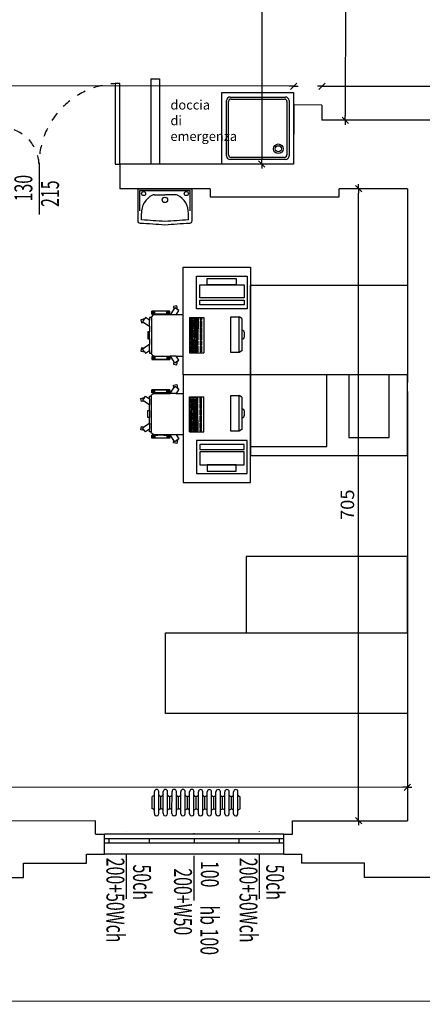
# Model space of a CAD drawing. Extents: x -2100 to 17740, y 0 to 8346.
# Drawn here: x 10172 to 10621, y 2536 to 3634 of the extents above; entities that cross this region are included whole.
import ezdxf
from ezdxf.enums import TextEntityAlignment as Align

# ---------------------------------------------------------------- set-up
doc = ezdxf.new("R2010")
doc.units = 0
doc.header["$LTSCALE"] = 100
doc.header["$MEASUREMENT"] = 0
doc.header["$PDMODE"] = 3
doc.header["$PDSIZE"] = 150
doc.linetypes.add('DASHDOT', pattern=[1, 0.5, -0.25, 0, -0.25])
doc.linetypes.add('INGOMBRO', pattern=[0.2, 0.1, -0.1])
doc.layers.get('0').update_dxf_attribs({"linetype": 'CONTINUOUS'})
doc.layers.get('DEFPOINTS').update_dxf_attribs({"linetype": 'CONTINUOUS'})
for name, color, linetype in [('ARREDO', 6, 'CONTINUOUS'), ('INFISSI', 6, 'CONTINUOUS'), ('MURI', 7, 'CONTINUOUS'), ('QUOTE', 6, 'CONTINUOUS'), ('Quote_INFISSI', 6, 'CONTINUOUS'), ('RADIATORI', 120, 'CONTINUOUS'), ('SANITARI', 6, 'CONTINUOUS')]:
    doc.layers.add(name, color=color, linetype=linetype)
doc.styles.add('1', font='Simplex.shx', dxfattribs={"width": 0.65})
doc.dimstyles.new('STILE1', dxfattribs={"dimtxt": 15, "dimasz": 5, "dimexe": 0, "dimexo": 0, "dimgap": 5, "dimtad": 1, "dimdec": 0, "dimdsep": 46, "dimtxsty": '1', "dimblk": 'LINEET1', "dimcen": 0, "dimdle": 10, "dimse1": 1, "dimse2": 1, "dimadec": 0, "dimazin": 0, "dimtfac": 0.055556, "dimtdec": 0, "dimtix": 1, "dimtofl": 0, "dimtmove": 0, "dimatfit": 3, "dimldrblk": 'LINEET1', "dimfxl": 0, "dimtvp": 0.055556, "dimtolj": 1, "dimtzin": 0, "dimarcsym": 0})

# ---------------------------------------------------------------- blocks, each defined once
blk = doc.blocks.new('LINEET1')
for q in [(-1, 0), (1, 0)]:
    blk.add_line((0, 0), q)
at = {"color": 3}
blk.add_line((-0.71, -0.71), (0.71, 0.71), dxfattribs=at)
blk = doc.blocks.new('*D458')
at = {"layer": 'DEFPOINTS', "color": 0}
for p in [(10509.1, 3821.7), (10508.8, 3521.7), (10534.8, 3521.7)]:
    blk.add_point(p, dxfattribs=at)
at = {"layer": 'QUOTE', "color": 0, "lineweight": -2}
blk.add_line((10535.1, 3816.7), (10534.8, 3526.7), dxfattribs=at)
at = {"layer": 'QUOTE', "color": 0, "lineweight": -2, "xscale": 5, "yscale": 5, "zscale": 5}
for p, rotation in [((10535.1, 3821.7), 89.95031736229643), ((10534.8, 3521.7), 269.9503173622965)]:
    blk.add_blockref('LINEET1', p, dxfattribs=dict(at, rotation=rotation))
at = {"layer": 'QUOTE', "color": 0, "insert": (10522.5, 3671.7), "char_height": 15, "attachment_point": 5, "rotation": 89.9503, "style": '1'}
blk.add_mtext('\\A1;300', dxfattribs=at)
blk = doc.blocks.new('*D459')
at = {"layer": 'DEFPOINTS', "color": 0}
for p in [(10477.6, 3872.8), (10441.6, 3472.8), (10477.2, 3472.8)]:
    blk.add_point(p, dxfattribs=at)
at = {"layer": 'QUOTE', "color": 0, "lineweight": -2}
blk.add_line((10442, 3867.8), (10441.6, 3477.8), dxfattribs=at)
at = {"layer": 'QUOTE', "color": 0, "lineweight": -2, "xscale": 5, "yscale": 5, "zscale": 5}
for p, rotation in [((10442, 3872.8), 89.95031737648901), ((10441.6, 3472.8), 269.950317376489)]:
    blk.add_blockref('LINEET1', p, dxfattribs=dict(at, rotation=rotation))
at = {"layer": 'QUOTE', "color": 0, "insert": (10429.3, 3672.8), "char_height": 15, "attachment_point": 5, "rotation": 89.9503, "style": '1'}
blk.add_mtext('\\A1;400', dxfattribs=at)
blk = doc.blocks.new('*D460')
at = {"layer": 'DEFPOINTS', "color": 0}
for p in [(9307.3, 3560.7), (9307.3, 3539.8), (10477.3, 3538.8)]:
    blk.add_point(p, dxfattribs=at)
at = {"layer": 'QUOTE', "color": 0, "lineweight": -2}
blk.add_line((10472.3, 3559.7), (9312.3, 3560.7), dxfattribs=at)
at = {"layer": 'QUOTE', "color": 0, "lineweight": -2, "xscale": 5, "yscale": 5, "zscale": 5}
for p, rotation in [((9307.3, 3560.7), 179.9503944128452), ((10477.3, 3559.7), 359.9503944128452)]:
    blk.add_blockref('LINEET1', p, dxfattribs=dict(at, rotation=rotation))
at = {"layer": 'QUOTE', "color": 0, "insert": (9892.3, 3572.7), "char_height": 15, "attachment_point": 5, "rotation": 359.9504, "style": '1'}
blk.add_mtext('\\A1;1170', dxfattribs=at)
blk = doc.blocks.new('*D461')
at = {"layer": 'DEFPOINTS', "color": 0}
for p in [(12199.1, 3559), (10508.8, 3521.7), (12199.1, 3521.1)]:
    blk.add_point(p, dxfattribs=at)
at = {"layer": 'QUOTE', "color": 0, "lineweight": -2}
blk.add_line((10513.8, 3559.7), (12194.1, 3559), dxfattribs=at)
at = {"layer": 'QUOTE', "color": 0, "lineweight": -2, "xscale": 5, "yscale": 5, "zscale": 5}
for p, rotation in [((10508.8, 3559.7), 179.9775001616257), ((12199.1, 3559), 359.9775001616257)]:
    blk.add_blockref('LINEET1', p, dxfattribs=dict(at, rotation=rotation))
at = {"layer": 'QUOTE', "color": 0, "insert": (11354, 3571.8), "char_height": 15, "attachment_point": 5, "rotation": 359.9775, "style": '1'}
blk.add_mtext('\\A1;1690', dxfattribs=at)
blk = doc.blocks.new('*D595')
at = {"layer": 'DEFPOINTS', "color": 0}
for p in [(8081.8, 2731.3), (11689.4, 2731.6), (11689.4, 2539.8)]:
    blk.add_point(p, dxfattribs=at)
at = {"layer": 'QUOTE', "color": 0, "lineweight": -2}
blk.add_line((8086.8, 2539.5), (11684.4, 2539.8), dxfattribs=at)
at = {"layer": 'QUOTE', "color": 0, "lineweight": -2, "xscale": 5, "yscale": 5, "zscale": 5}
for p, rotation in [((8081.8, 2539.5), 180.0046980600216), ((11689.4, 2539.8), 0.004698060021597418)]:
    blk.add_blockref('LINEET1', p, dxfattribs=dict(at, rotation=rotation))
at = {"layer": 'QUOTE', "color": 0, "insert": (9885.6, 2552.2), "char_height": 15, "attachment_point": 5, "rotation": 0.0047, "style": '1'}
blk.add_mtext('\\A1;3608', dxfattribs=at)
blk = doc.blocks.new('Doccia Dolomite 70')
at = {"linetype": 'Continuous'}
for p, q in [((-70, 0), (-70, 70)), ((-70, 70), (0, 70)), ((0, 70), (0, 0)), ((-65.5, 8), (-65.5, 62)), ((-63.5, 9), (-63.5, 61)), ((-62, 65.5), (-8, 65.5)), ((-61, 63.5), (-9, 63.5)), ((-6.5, 61), (-6.5, 9)), ((-4.5, 62), (-4.5, 8)), ((0, 0), (-70, 0)), ((-8, 4.5), (-62, 4.5)), ((-9, 6.5), (-61, 6.5))]:
    blk.add_line(p, q, dxfattribs=at)
for radius in [4.7, 3]:
    blk.add_circle((-15, 15), radius, dxfattribs=at)
for centre, radius, start, end in [((-62, 62), 3.5, 90, 180), ((-61, 61), 2.5, 90, 180), ((-9, 61), 2.5, 0, 90), ((-8, 62), 3.5, 0, 90), ((-62, 8), 3.5, 180, 269.99971), ((-61, 9), 2.5, 180, 269.99971), ((-9, 9), 2.5, 269.99971, 0), ((-8, 8), 3.5, 269.99971, 0)]:
    blk.add_arc(centre, radius, start, end, dxfattribs=at)
blk = doc.blocks.new('*D631')
at = {"layer": 'DEFPOINTS', "color": 0}
for p in [(10549.7, 3445.3), (10604.1, 3445.3), (10604.1, 2740.6)]:
    blk.add_point(p, dxfattribs=at)
at = {"layer": 'QUOTE', "color": 0, "lineweight": -2}
blk.add_line((10549.7, 2745.6), (10549.7, 3440.3), dxfattribs=at)
at = {"layer": 'QUOTE', "color": 0, "lineweight": -2, "xscale": 5, "yscale": 5, "zscale": 5}
for p, rotation in [((10549.7, 3445.3), 90), ((10549.7, 2740.6), 270)]:
    blk.add_blockref('LINEET1', p, dxfattribs=dict(at, rotation=rotation))
at = {"layer": 'QUOTE', "color": 0, "insert": (10537.2, 3093), "char_height": 15, "attachment_point": 5, "rotation": 90, "style": '1'}
blk.add_mtext('\\A1;705', dxfattribs=at)
blk = doc.blocks.new('*D632')
at = {"layer": 'DEFPOINTS', "color": 0}
for p in [(9165.7, 2777.1), (9165.7, 2739.7), (10604.1, 2740.6)]:
    blk.add_point(p, dxfattribs=at)
at = {"layer": 'QUOTE', "color": 0, "lineweight": -2}
blk.add_line((10599.1, 2778), (9170.7, 2777.1), dxfattribs=at)
at = {"layer": 'QUOTE', "color": 0, "lineweight": -2, "xscale": 5, "yscale": 5, "zscale": 5}
for p, rotation in [((9165.7, 2777.1), 180.0375989217575), ((10604.1, 2778), 0.03759892175747127)]:
    blk.add_blockref('LINEET1', p, dxfattribs=dict(at, rotation=rotation))
at = {"layer": 'QUOTE', "color": 0, "insert": (9884.9, 2790), "char_height": 15, "attachment_point": 5, "rotation": 0.0376, "style": '1'}
blk.add_mtext('\\A1;1438', dxfattribs=at)
blk = doc.blocks.new('*D658')
at = {"layer": 'DEFPOINTS', "color": 0}
for p in [(10509.1, 3821.7), (10508.8, 3521.7), (10534.8, 3521.7)]:
    blk.add_point(p, dxfattribs=at)
at = {"layer": 'QUOTE', "color": 0, "lineweight": -2}
blk.add_line((10535.1, 3816.7), (10534.8, 3526.7), dxfattribs=at)
at = {"layer": 'QUOTE', "color": 0, "lineweight": -2, "xscale": 5, "yscale": 5, "zscale": 5}
for p, rotation in [((10535.1, 3821.7), 89.95031736229643), ((10534.8, 3521.7), 269.9503173622965)]:
    blk.add_blockref('LINEET1', p, dxfattribs=dict(at, rotation=rotation))
at = {"layer": 'QUOTE', "color": 0, "insert": (10522.5, 3671.7), "char_height": 15, "attachment_point": 5, "rotation": 89.9503, "style": '1'}
blk.add_mtext('\\A1;300', dxfattribs=at)

msp = doc.modelspace()

# ---------------------------------------------------------------- linework, layer by layer
at = {"layer": 'ARREDO'}
for p, q in [((10339.138, 3308.701), (10319.183, 3308.701)), ((10319.183, 3305.395), (10319.183, 3308.701)), ((10339.138, 3305.395), (10319.183, 3305.395)), ((10319.477, 3305.395), (10319.477, 3308.701)), ((10320.477, 3305.395), (10320.477, 3308.701)), ((10321.477, 3305.395), (10321.477, 3308.701)), ((10322.477, 3305.395), (10322.477, 3308.701)), ((10325.855, 3304.851), (10325.855, 3305.395)), ((10328.055, 3304.851), (10328.055, 3305.395)), ((10330.266, 3304.851), (10330.266, 3305.395)), ((10332.466, 3304.851), (10332.466, 3305.395)), ((10335.844, 3305.395), (10335.844, 3308.701)), ((10336.844, 3305.395), (10336.844, 3308.701)), ((10337.844, 3305.395), (10337.844, 3308.701)), ((10338.844, 3305.395), (10338.844, 3308.701)), ((10339.138, 3305.395), (10339.138, 3308.701)), ((10346.271, 3304.851), (10339.434, 3304.851)), ((10344.665, 3312.706), (10343.695, 3311.25)), ((10344.665, 3312.706), (10344.665, 3312.706)), ((10347.583, 3310.586), (10344.665, 3312.706)), ((10310.88, 3300.161), (10308.76, 3297.242)), ((10308.76, 3297.242), (10308.76, 3297.242)), ((10308.76, 3297.242), (10310.216, 3296.273)), ((10316.613, 3292.013), (10316.613, 3298.849)), ((10318.107, 3301.849), (10318.613, 3301.849)), ((10318.613, 3301.849), (10318.613, 3261.849)), ((10361.08, 3301.774), (10360.97, 3262.574)), ((10361.08, 3301.774), (10377.08, 3301.728)), ((10362.577, 3300.769), (10362.51, 3276.769)), ((10362.559, 3294.369), (10364.159, 3294.365)), ((10362.565, 3296.369), (10364.165, 3296.365)), ((10362.57, 3298.369), (10364.17, 3298.365)), ((10362.577, 3300.769), (10370.577, 3300.747)), ((10364.177, 3300.765), (10364.11, 3276.765)), ((10364.161, 3295.165), (10365.761, 3295.16)), ((10364.166, 3296.765), (10365.766, 3296.76)), ((10364.17, 3298.365), (10365.77, 3298.36)), ((10365.777, 3300.76), (10365.71, 3276.76)), ((10365.759, 3294.36), (10367.359, 3294.356)), ((10365.764, 3295.96), (10367.364, 3295.956)), ((10365.768, 3297.56), (10367.368, 3297.556)), ((10365.77, 3298.36), (10367.37, 3298.356)), ((10367.377, 3300.756), (10367.314, 3278.356)), ((10367.361, 3295.156), (10368.961, 3295.151)), ((10367.366, 3296.756), (10368.966, 3296.751)), ((10367.37, 3298.356), (10368.97, 3298.351)), ((10368.977, 3300.751), (10368.91, 3276.751)), ((10368.959, 3294.351), (10370.559, 3294.347)), ((10368.964, 3295.951), (10370.564, 3295.947)), ((10368.968, 3297.551), (10370.568, 3297.547)), ((10368.973, 3299.151), (10370.573, 3299.147)), ((10370.577, 3300.747), (10370.51, 3276.747)), ((10372.969, 3297.94), (10372.951, 3291.54)), ((10372.96, 3294.74), (10374.56, 3294.736)), ((10372.965, 3296.34), (10374.565, 3296.336)), ((10372.969, 3297.94), (10374.569, 3297.935)), ((10372.977, 3300.74), (10372.973, 3299.14)), ((10372.973, 3299.14), (10374.573, 3299.135)), ((10372.977, 3300.74), (10374.577, 3300.735)), ((10374.569, 3297.935), (10374.551, 3291.536)), ((10374.577, 3300.735), (10374.573, 3299.135)), ((10377.08, 3301.728), (10376.97, 3262.529)), ((10407.288, 3262.655), (10407.288, 3302.655)), ((10407.288, 3302.655), (10416.288, 3302.655)), ((10419.288, 3300.655), (10416.288, 3302.655)), ((10416.288, 3262.655), (10416.288, 3302.655)), ((10419.288, 3300.655), (10419.288, 3264.655)), ((10316.613, 3278.003), (10316.613, 3285.695)), ((10362.528, 3283.169), (10364.128, 3283.165)), ((10362.533, 3285.169), (10364.133, 3285.165)), ((10364.13, 3283.965), (10365.73, 3283.96)), ((10364.134, 3285.565), (10365.734, 3285.56)), ((10364.139, 3287.165), (10365.739, 3287.16)), ((10364.148, 3290.365), (10365.748, 3290.36)), ((10364.152, 3291.965), (10365.752, 3291.96)), ((10364.157, 3293.565), (10365.757, 3293.56)), ((10365.728, 3283.16), (10367.328, 3283.156)), ((10365.732, 3284.76), (10367.332, 3284.756)), ((10365.737, 3286.36), (10367.337, 3286.356)), ((10365.741, 3287.96), (10367.341, 3287.956)), ((10365.746, 3289.56), (10367.346, 3289.556)), ((10365.75, 3291.16), (10367.35, 3291.156)), ((10365.755, 3292.76), (10367.355, 3292.756)), ((10367.33, 3283.956), (10368.93, 3283.951)), ((10367.334, 3285.556), (10368.934, 3285.551)), ((10367.339, 3287.156), (10368.939, 3287.151)), ((10367.343, 3288.756), (10368.943, 3288.751)), ((10367.348, 3290.356), (10368.948, 3290.351)), ((10367.352, 3291.956), (10368.952, 3291.951)), ((10367.357, 3293.556), (10368.957, 3293.551)), ((10368.928, 3283.151), (10370.528, 3283.147)), ((10368.932, 3284.751), (10370.532, 3284.747)), ((10368.937, 3286.351), (10370.537, 3286.347)), ((10368.941, 3287.951), (10370.541, 3287.947)), ((10368.946, 3289.551), (10370.546, 3289.547)), ((10368.95, 3291.151), (10370.55, 3291.147)), ((10368.955, 3292.751), (10370.555, 3292.747)), ((10372.928, 3283.14), (10372.91, 3276.74)), ((10372.928, 3283.14), (10374.528, 3283.136)), ((10372.948, 3290.54), (10372.93, 3284.14)), ((10372.93, 3284.14), (10374.53, 3284.136)), ((10372.935, 3285.74), (10374.535, 3285.736)), ((10372.939, 3287.34), (10374.539, 3287.336)), ((10372.944, 3288.94), (10374.544, 3288.936)), ((10372.948, 3290.54), (10374.548, 3290.536)), ((10372.951, 3291.54), (10374.551, 3291.536)), ((10372.956, 3293.14), (10374.556, 3293.136)), ((10374.528, 3283.136), (10374.51, 3276.736)), ((10374.548, 3290.536), (10374.53, 3284.136)), ((10362.507, 3275.769), (10362.493, 3270.969)), ((10362.498, 3272.569), (10370.498, 3272.547)), ((10362.502, 3274.169), (10370.502, 3274.147)), ((10362.507, 3275.769), (10370.507, 3275.747)), ((10362.51, 3276.769), (10370.51, 3276.747)), ((10362.516, 3279.169), (10364.116, 3279.165)), ((10362.522, 3281.169), (10364.122, 3281.165)), ((10364.107, 3275.765), (10364.093, 3270.965)), ((10364.121, 3280.765), (10365.721, 3280.76)), ((10364.125, 3282.365), (10365.725, 3282.36)), ((10365.707, 3275.76), (10365.693, 3270.96)), ((10365.714, 3278.36), (10367.314, 3278.356)), ((10365.719, 3279.96), (10367.319, 3279.956)), ((10365.723, 3281.56), (10367.323, 3281.556)), ((10367.307, 3275.756), (10367.293, 3270.956)), ((10367.316, 3279.156), (10368.916, 3279.151)), ((10367.321, 3280.756), (10368.921, 3280.751)), ((10367.325, 3282.356), (10368.925, 3282.351)), ((10368.907, 3275.751), (10368.893, 3270.951)), ((10368.919, 3279.951), (10370.519, 3279.947)), ((10368.923, 3281.551), (10370.523, 3281.547)), ((10370.507, 3275.747), (10370.493, 3270.947)), ((10372.907, 3275.74), (10372.893, 3270.94)), ((10372.898, 3272.54), (10374.498, 3272.536)), ((10372.902, 3274.14), (10374.502, 3274.136)), ((10372.907, 3275.74), (10374.507, 3275.736)), ((10372.91, 3276.74), (10374.51, 3276.736)), ((10372.914, 3278.34), (10374.514, 3278.336)), ((10372.919, 3279.94), (10374.519, 3279.936)), ((10372.923, 3281.54), (10374.523, 3281.536)), ((10374.507, 3275.736), (10374.493, 3270.936)), ((10308.76, 3266.456), (10310.216, 3267.426)), ((10310.88, 3263.538), (10308.76, 3266.456)), ((10308.76, 3266.456), (10308.76, 3266.456)), ((10316.613, 3264.849), (10316.613, 3271.686)), ((10318.613, 3261.849), (10318.107, 3261.849)), ((10360.97, 3262.574), (10376.97, 3262.529)), ((10362.49, 3269.969), (10362.472, 3263.569)), ((10362.472, 3263.569), (10370.472, 3263.547)), ((10362.477, 3265.169), (10370.477, 3265.147)), ((10362.481, 3266.769), (10370.481, 3266.747)), ((10362.486, 3268.369), (10370.486, 3268.347)), ((10362.49, 3269.969), (10370.49, 3269.947)), ((10362.493, 3270.969), (10370.493, 3270.947)), ((10364.09, 3269.965), (10364.077, 3265.165)), ((10365.69, 3269.96), (10365.672, 3263.56)), ((10367.29, 3269.956), (10367.277, 3265.156)), ((10368.89, 3269.951), (10368.872, 3263.551)), ((10370.49, 3269.947), (10370.472, 3263.547)), ((10372.89, 3269.94), (10372.872, 3263.54)), ((10372.872, 3263.54), (10374.472, 3263.536)), ((10374.478, 3265.669), (10372.878, 3265.673)), ((10374.484, 3267.802), (10372.884, 3267.807)), ((10372.89, 3269.94), (10374.49, 3269.936)), ((10372.893, 3270.94), (10374.493, 3270.936)), ((10374.49, 3269.936), (10374.472, 3263.536)), ((10416.288, 3262.655), (10407.288, 3262.655)), ((10419.288, 3264.655), (10416.288, 3262.655)), ((10339.138, 3258.304), (10319.183, 3258.304)), ((10319.183, 3258.304), (10319.183, 3254.998)), ((10339.138, 3254.998), (10319.183, 3254.998)), ((10319.477, 3258.304), (10319.477, 3254.998)), ((10320.477, 3258.304), (10320.477, 3254.998)), ((10321.477, 3258.304), (10321.477, 3254.998)), ((10322.477, 3258.304), (10322.477, 3254.998)), ((10325.855, 3258.304), (10325.855, 3258.847)), ((10325.855, 3258.847), (10325.855, 3258.304)), ((10328.055, 3258.847), (10328.055, 3258.304)), ((10330.266, 3258.847), (10330.266, 3258.304)), ((10332.466, 3258.847), (10332.466, 3258.304)), ((10335.844, 3258.304), (10335.844, 3254.998)), ((10336.844, 3258.304), (10336.844, 3254.998)), ((10337.844, 3258.304), (10337.844, 3254.998)), ((10338.844, 3258.304), (10338.844, 3254.998)), ((10339.138, 3258.304), (10339.138, 3254.998)), ((10346.271, 3258.847), (10339.434, 3258.847)), ((10344.665, 3250.992), (10343.695, 3252.448)), ((10347.583, 3253.112), (10344.665, 3250.992)), ((10339.138, 3221.005), (10319.183, 3221.005)), ((10319.183, 3217.7), (10319.183, 3221.005)), ((10339.138, 3217.7), (10319.183, 3217.7)), ((10319.477, 3217.7), (10319.477, 3221.005)), ((10320.477, 3217.7), (10320.477, 3221.005)), ((10321.477, 3217.7), (10321.477, 3221.005)), ((10322.477, 3217.7), (10322.477, 3221.005)), ((10325.855, 3217.7), (10325.855, 3217.156)), ((10325.855, 3217.156), (10325.855, 3217.7)), ((10328.055, 3217.156), (10328.055, 3217.7)), ((10330.266, 3217.156), (10330.266, 3217.7)), ((10332.466, 3217.156), (10332.466, 3217.7)), ((10335.844, 3217.7), (10335.844, 3221.005)), ((10336.844, 3217.7), (10336.844, 3221.005)), ((10337.844, 3217.7), (10337.844, 3221.005)), ((10338.844, 3217.7), (10338.844, 3221.005)), ((10339.138, 3217.7), (10339.138, 3221.005)), ((10346.271, 3217.156), (10339.434, 3217.156)), ((10344.665, 3225.011), (10343.695, 3223.555)), ((10347.583, 3222.891), (10344.665, 3225.011)), ((10310.88, 3212.465), (10308.76, 3209.547)), ((10308.76, 3209.547), (10310.216, 3208.578)), ((10308.76, 3209.547), (10308.76, 3209.547)), ((10316.613, 3211.154), (10316.613, 3204.317)), ((10318.613, 3214.154), (10318.107, 3214.154)), ((10318.613, 3174.154), (10318.613, 3214.154)), ((10360.97, 3213.43), (10376.97, 3213.475)), ((10361.08, 3174.23), (10360.97, 3213.43)), ((10362.472, 3212.434), (10370.472, 3212.456)), ((10362.49, 3206.034), (10362.472, 3212.434)), ((10362.477, 3210.834), (10370.477, 3210.856)), ((10362.481, 3209.234), (10370.481, 3209.256)), ((10362.486, 3207.634), (10370.486, 3207.656)), ((10362.49, 3206.034), (10370.49, 3206.056)), ((10364.09, 3206.038), (10364.077, 3210.838)), ((10365.69, 3206.043), (10365.672, 3212.443)), ((10367.29, 3206.047), (10367.277, 3210.847)), ((10368.89, 3206.052), (10368.872, 3212.452)), ((10370.49, 3206.056), (10370.472, 3212.456)), ((10372.872, 3212.463), (10374.472, 3212.468)), ((10372.89, 3206.063), (10372.872, 3212.463)), ((10374.478, 3210.334), (10372.878, 3210.33)), ((10374.484, 3208.201), (10372.884, 3208.196)), ((10372.89, 3206.063), (10374.49, 3206.068)), ((10374.49, 3206.068), (10374.472, 3212.468)), ((10377.08, 3174.275), (10376.97, 3213.475)), ((10407.288, 3174.96), (10407.288, 3214.96)), ((10407.288, 3214.96), (10416.288, 3214.96)), ((10419.288, 3212.96), (10416.288, 3214.96)), ((10416.288, 3174.96), (10416.288, 3214.96)), ((10419.288, 3212.96), (10419.288, 3176.96)), ((10316.613, 3198), (10316.613, 3190.308)), ((10362.493, 3205.034), (10370.493, 3205.056)), ((10362.507, 3200.234), (10362.493, 3205.034)), ((10362.498, 3203.434), (10370.498, 3203.456)), ((10362.502, 3201.834), (10370.502, 3201.856)), ((10362.507, 3200.234), (10370.507, 3200.256)), ((10362.51, 3199.234), (10370.51, 3199.256)), ((10362.577, 3175.234), (10362.51, 3199.234)), ((10362.516, 3196.834), (10364.116, 3196.838)), ((10364.107, 3200.238), (10364.093, 3205.038)), ((10364.177, 3175.238), (10364.11, 3199.238)), ((10364.121, 3195.238), (10365.721, 3195.243)), ((10365.707, 3200.243), (10365.693, 3205.043)), ((10365.777, 3175.243), (10365.71, 3199.243)), ((10365.714, 3197.643), (10367.314, 3197.647)), ((10365.719, 3196.043), (10367.319, 3196.047)), ((10367.307, 3200.247), (10367.293, 3205.047)), ((10367.377, 3175.247), (10367.314, 3197.647)), ((10367.316, 3196.847), (10368.916, 3196.852)), ((10367.321, 3195.247), (10368.921, 3195.252)), ((10368.907, 3200.252), (10368.893, 3205.052)), ((10368.977, 3175.252), (10368.91, 3199.252)), ((10368.919, 3196.052), (10370.519, 3196.056)), ((10370.507, 3200.256), (10370.493, 3205.056)), ((10370.577, 3175.256), (10370.51, 3199.256)), ((10372.893, 3205.063), (10374.493, 3205.068)), ((10372.907, 3200.263), (10372.893, 3205.063)), ((10372.898, 3203.463), (10374.498, 3203.468)), ((10372.902, 3201.863), (10374.502, 3201.868)), ((10372.907, 3200.263), (10374.507, 3200.268)), ((10372.91, 3199.263), (10374.51, 3199.268)), ((10372.928, 3192.863), (10372.91, 3199.263)), ((10372.914, 3197.663), (10374.514, 3197.668)), ((10372.919, 3196.063), (10374.519, 3196.068)), ((10374.507, 3200.268), (10374.493, 3205.068)), ((10374.528, 3192.868), (10374.51, 3199.268)), ((10316.613, 3183.991), (10316.613, 3177.154)), ((10362.522, 3194.834), (10364.122, 3194.838)), ((10362.528, 3192.834), (10364.128, 3192.838)), ((10362.533, 3190.834), (10364.133, 3190.838)), ((10364.125, 3193.638), (10365.725, 3193.643)), ((10364.13, 3192.038), (10365.73, 3192.043)), ((10364.134, 3190.438), (10365.734, 3190.443)), ((10364.139, 3188.838), (10365.739, 3188.843)), ((10364.148, 3185.638), (10365.748, 3185.643)), ((10364.152, 3184.038), (10365.752, 3184.043)), ((10365.723, 3194.443), (10367.323, 3194.447)), ((10365.728, 3192.843), (10367.328, 3192.847)), ((10365.732, 3191.243), (10367.332, 3191.247)), ((10365.737, 3189.643), (10367.337, 3189.647)), ((10365.741, 3188.043), (10367.341, 3188.047)), ((10365.746, 3186.443), (10367.346, 3186.447)), ((10365.75, 3184.843), (10367.35, 3184.847)), ((10367.325, 3193.647), (10368.925, 3193.652)), ((10367.33, 3192.047), (10368.93, 3192.052)), ((10367.334, 3190.447), (10368.934, 3190.452)), ((10367.339, 3188.847), (10368.939, 3188.852)), ((10367.343, 3187.247), (10368.943, 3187.252)), ((10367.348, 3185.647), (10368.948, 3185.652)), ((10367.352, 3184.047), (10368.952, 3184.052)), ((10368.923, 3194.452), (10370.523, 3194.456)), ((10368.928, 3192.852), (10370.528, 3192.856)), ((10368.932, 3191.252), (10370.532, 3191.256)), ((10368.937, 3189.652), (10370.537, 3189.656)), ((10368.941, 3188.052), (10370.541, 3188.056)), ((10368.946, 3186.452), (10370.546, 3186.456)), ((10368.95, 3184.852), (10370.55, 3184.856)), ((10372.923, 3194.463), (10374.523, 3194.468)), ((10372.928, 3192.863), (10374.528, 3192.868)), ((10372.93, 3191.863), (10374.53, 3191.868)), ((10372.948, 3185.463), (10372.93, 3191.863)), ((10372.935, 3190.263), (10374.535, 3190.268)), ((10372.939, 3188.663), (10374.539, 3188.668)), ((10372.944, 3187.063), (10374.544, 3187.068)), ((10372.948, 3185.463), (10374.548, 3185.468)), ((10372.951, 3184.463), (10374.551, 3184.468)), ((10372.969, 3178.063), (10372.951, 3184.463)), ((10374.548, 3185.468), (10374.53, 3191.868)), ((10374.569, 3178.068), (10374.551, 3184.468)), ((10308.76, 3178.761), (10310.216, 3179.73)), ((10308.76, 3178.761), (10308.76, 3178.761)), ((10310.88, 3175.843), (10308.76, 3178.761)), ((10318.107, 3174.154), (10318.613, 3174.154)), ((10361.08, 3174.23), (10377.08, 3174.275)), ((10362.559, 3181.634), (10364.159, 3181.638)), ((10362.565, 3179.634), (10364.165, 3179.638)), ((10362.57, 3177.634), (10364.17, 3177.638)), ((10362.577, 3175.234), (10370.577, 3175.256)), ((10364.157, 3182.438), (10365.757, 3182.443)), ((10364.161, 3180.838), (10365.761, 3180.843)), ((10364.166, 3179.238), (10365.766, 3179.243)), ((10364.17, 3177.638), (10365.77, 3177.643)), ((10365.755, 3183.243), (10367.355, 3183.247)), ((10365.759, 3181.643), (10367.359, 3181.647)), ((10365.764, 3180.043), (10367.364, 3180.047)), ((10365.768, 3178.443), (10367.368, 3178.447)), ((10365.77, 3177.643), (10367.37, 3177.647)), ((10367.357, 3182.447), (10368.957, 3182.452)), ((10367.361, 3180.847), (10368.961, 3180.852)), ((10367.366, 3179.247), (10368.966, 3179.252)), ((10367.37, 3177.647), (10368.97, 3177.652)), ((10368.955, 3183.252), (10370.555, 3183.256)), ((10368.959, 3181.652), (10370.559, 3181.656)), ((10368.964, 3180.052), (10370.564, 3180.056)), ((10368.968, 3178.452), (10370.568, 3178.456)), ((10368.973, 3176.852), (10370.573, 3176.856)), ((10372.956, 3182.863), (10374.556, 3182.868)), ((10372.96, 3181.263), (10374.56, 3181.268)), ((10372.965, 3179.663), (10374.565, 3179.668)), ((10372.969, 3178.063), (10374.569, 3178.068)), ((10372.973, 3176.863), (10374.573, 3176.868)), ((10372.977, 3175.263), (10372.973, 3176.863)), ((10372.977, 3175.263), (10374.577, 3175.268)), ((10374.577, 3175.268), (10374.573, 3176.868)), ((10416.288, 3174.96), (10407.288, 3174.96)), ((10419.288, 3176.96), (10416.288, 3174.96)), ((10339.138, 3170.608), (10319.183, 3170.608)), ((10319.183, 3170.608), (10319.183, 3167.303)), ((10339.138, 3167.303), (10319.183, 3167.303)), ((10319.477, 3170.608), (10319.477, 3167.303)), ((10320.477, 3170.608), (10320.477, 3167.303)), ((10321.477, 3170.608), (10321.477, 3167.303)), ((10322.477, 3170.608), (10322.477, 3167.303)), ((10325.855, 3171.152), (10325.855, 3170.608)), ((10328.055, 3171.152), (10328.055, 3170.608)), ((10330.266, 3171.152), (10330.266, 3170.608)), ((10332.466, 3171.152), (10332.466, 3170.608)), ((10335.844, 3170.608), (10335.844, 3167.303)), ((10336.844, 3170.608), (10336.844, 3167.303)), ((10337.844, 3170.608), (10337.844, 3167.303)), ((10338.844, 3170.608), (10338.844, 3167.303)), ((10339.138, 3170.608), (10339.138, 3167.303)), ((10346.271, 3171.152), (10339.434, 3171.152)), ((10344.665, 3163.297), (10343.695, 3164.753)), ((10347.583, 3165.417), (10344.665, 3163.297)), ((10344.665, 3163.297), (10344.665, 3163.297))]:
    msp.add_line(p, q, dxfattribs=at)
for points in [[(10354.127, 3238.002), (10354.127, 3358.002), (10429.127, 3358.002), (10429.127, 3238.002)], [(10368.839, 3311.523), (10368.839, 3347.963), (10425.353, 3347.963), (10425.353, 3311.523)], [(10372.763, 3323.9), (10372.763, 3338.336), (10421.973, 3338.336), (10421.973, 3323.9)], [(10380.909, 3338.338), (10380.909, 3345.371), (10413.283, 3345.371), (10413.283, 3338.338)], [(10429.127, 3338.002), (10604.127, 3338.002), (10604.127, 3238.002), (10429.127, 3238.002)], [(10372.763, 3315.941), (10372.763, 3321.308), (10421.973, 3321.308), (10421.973, 3315.941)], [(10354.127, 3238.002), (10354.127, 3118.002), (10429.127, 3118.002), (10429.127, 3238.002)], [(10429.127, 3238.002), (10429.127, 3158.002), (10514.127, 3158.002), (10514.127, 3238.002)], [(10429.127, 3148.002), (10604.127, 3148.002), (10604.127, 3238.002), (10429.127, 3238.002)], [(10538.845, 3238.002), (10538.845, 3168.002), (10583.845, 3168.002), (10583.845, 3238.002)], [(10368.839, 3164.48), (10368.839, 3128.041), (10425.353, 3128.041), (10425.353, 3164.48)], [(10372.763, 3160.062), (10372.763, 3154.695), (10421.973, 3154.695), (10421.973, 3160.062)], [(10372.763, 3152.104), (10372.763, 3137.667), (10421.973, 3137.667), (10421.973, 3152.104)], [(10380.909, 3137.665), (10380.909, 3130.632), (10413.283, 3130.632), (10413.283, 3137.665)], [(10424.127, 3035.243), (10424.127, 2950.243), (10604.127, 2950.243), (10604.127, 3035.243)], [(10604.127, 2860.243), (10334.127, 2860.243), (10334.127, 2950.243), (10604.127, 2950.243)]]:
    msp.add_lwpolyline(points, close=True, dxfattribs=at)
for points in [[(10354.127, 3304.832, 0.02210048), (10353.686, 3304.851), (10346.271, 3304.851), (10349.146, 3309.451), (10347.583, 3310.586), (10346.778, 3314.627), (10343.166, 3313.908), (10343.695, 3311.25), (10339.434, 3304.851), (10322.679, 3304.851, 0.30016747), (10318.107, 3301.849), (10316.613, 3301.849), (10316.613, 3298.849), (10312.015, 3301.723), (10310.88, 3300.161), (10306.839, 3299.356), (10307.558, 3295.743), (10310.216, 3296.273), (10316.613, 3292.013), (10316.613, 3285.695), (10314.537, 3285.695), (10314.537, 3278.003), (10316.613, 3278.003), (10316.613, 3271.686), (10310.216, 3267.426), (10307.558, 3267.955), (10306.839, 3264.343), (10310.88, 3263.538), (10312.015, 3261.975), (10316.613, 3264.849), (10316.613, 3261.849), (10318.107, 3261.849, 0.30016747), (10322.679, 3258.847), (10339.434, 3258.847), (10343.695, 3252.448), (10343.166, 3249.791), (10346.778, 3249.071), (10347.583, 3253.112), (10349.146, 3254.247), (10346.271, 3258.847), (10353.686, 3258.847, 0.02210048), (10354.127, 3258.867, 0.02210048)], [(10325.855, 3304.851), (10322.679, 3304.851, 0.30016747), (10318.107, 3301.849), (10316.613, 3301.849), (10316.613, 3298.849), (10312.015, 3301.723), (10310.88, 3300.161), (10306.839, 3299.356), (10307.558, 3295.743), (10310.216, 3296.273), (10316.613, 3292.013), (10316.613, 3285.695), (10314.537, 3285.695), (10314.537, 3278.003), (10316.613, 3278.003), (10316.613, 3271.686), (10310.216, 3267.426), (10307.558, 3267.955), (10306.839, 3264.343), (10310.88, 3263.538), (10312.015, 3261.975), (10316.613, 3264.849), (10316.613, 3261.849), (10318.107, 3261.849, 0.30016747), (10322.679, 3258.847), (10325.855, 3258.847)], [(10354.127, 3304.832, 0.02210048), (10353.686, 3304.851), (10346.271, 3304.851), (10349.146, 3309.451), (10347.583, 3310.586), (10346.778, 3314.627), (10343.166, 3313.908), (10343.695, 3311.25), (10339.434, 3304.851), (10332.466, 3304.851)], [(10419.288, 3277.683), (10419.418, 3277.683, 0.41421356), (10422.418, 3280.683), (10422.418, 3284.626, 0.41421356), (10419.418, 3287.626), (10419.288, 3287.626)], [(10332.466, 3258.847), (10339.434, 3258.847), (10343.695, 3252.448), (10343.166, 3249.791), (10346.778, 3249.071), (10347.583, 3253.112), (10349.146, 3254.247), (10346.271, 3258.847), (10353.686, 3258.847, 0.02210048), (10354.127, 3258.867, 0.02210048)], [(10354.127, 3171.172, -0.02210048), (10353.686, 3171.152), (10346.271, 3171.152), (10349.146, 3166.552), (10347.583, 3165.417), (10346.778, 3161.376), (10343.166, 3162.095), (10343.695, 3164.753), (10339.434, 3171.152), (10322.679, 3171.152, -0.30016747), (10318.107, 3174.154), (10316.613, 3174.154), (10316.613, 3177.154), (10312.015, 3174.28), (10310.88, 3175.843), (10306.839, 3176.647), (10307.558, 3180.26), (10310.216, 3179.73), (10316.613, 3183.991), (10316.613, 3190.308), (10314.537, 3190.308), (10314.537, 3198), (10316.613, 3198), (10316.613, 3204.317), (10310.216, 3208.578), (10307.558, 3208.048), (10306.839, 3211.661), (10310.88, 3212.465), (10312.015, 3214.028), (10316.613, 3211.154), (10316.613, 3214.154), (10318.107, 3214.154, -0.30016747), (10322.679, 3217.156), (10339.434, 3217.156), (10343.695, 3223.555), (10343.166, 3226.213), (10346.778, 3226.932), (10347.583, 3222.891), (10349.146, 3221.756), (10346.271, 3217.156), (10353.686, 3217.156, -0.02210048), (10354.127, 3217.136, -0.02210048)], [(10325.855, 3171.152), (10322.679, 3171.152, -0.30016747), (10318.107, 3174.154), (10316.613, 3174.154), (10316.613, 3177.154), (10312.015, 3174.28), (10310.88, 3175.843), (10306.839, 3176.647), (10307.558, 3180.26), (10310.216, 3179.73), (10316.613, 3183.991), (10316.613, 3190.308), (10314.537, 3190.308), (10314.537, 3198), (10316.613, 3198), (10316.613, 3204.317), (10310.216, 3208.578), (10307.558, 3208.048), (10306.839, 3211.661), (10310.88, 3212.465), (10312.015, 3214.028), (10316.613, 3211.154), (10316.613, 3214.154), (10318.107, 3214.154, -0.30016747), (10322.679, 3217.156), (10325.855, 3217.156)], [(10332.466, 3217.156), (10339.434, 3217.156), (10343.695, 3223.555), (10343.166, 3226.213), (10346.778, 3226.932), (10347.583, 3222.891), (10349.146, 3221.756), (10346.271, 3217.156), (10353.686, 3217.156, -0.02210048), (10354.127, 3217.136, -0.02210048)], [(10419.288, 3189.988), (10419.418, 3189.988, 0.41421356), (10422.418, 3192.988), (10422.418, 3196.931, 0.41421356), (10419.418, 3199.931), (10419.288, 3199.931)], [(10354.127, 3171.172, -0.02210048), (10353.686, 3171.152), (10346.271, 3171.152), (10349.146, 3166.552), (10347.583, 3165.417), (10346.778, 3161.376), (10343.166, 3162.095), (10343.695, 3164.753), (10339.434, 3171.152), (10332.466, 3171.152)]]:
    msp.add_lwpolyline(points, format="xyb", dxfattribs=at)
for points in [[(10332.466, 3304.851), (10332.466, 3305.395), (10339.138, 3305.395), (10339.138, 3308.701), (10319.183, 3308.701), (10319.183, 3305.395), (10325.855, 3305.395), (10325.855, 3304.851)], [(10325.855, 3258.304), (10319.183, 3258.304), (10319.183, 3254.998), (10339.138, 3254.998), (10339.138, 3258.304), (10332.466, 3258.304), (10332.466, 3258.847)], [(10325.855, 3217.7), (10319.183, 3217.7), (10319.183, 3221.005), (10339.138, 3221.005), (10339.138, 3217.7), (10332.466, 3217.7), (10332.466, 3217.156)], [(10332.466, 3171.152), (10332.466, 3170.608), (10339.138, 3170.608), (10339.138, 3167.303), (10319.183, 3167.303), (10319.183, 3170.608), (10325.855, 3170.608), (10325.855, 3171.152)]]:
    msp.add_lwpolyline(points, dxfattribs=at)
at = {"layer": 'INFISSI'}
for p, q in [((10466.139, 2725.53), (10266.139, 2725.562)), ((10466.138, 2715.53), (10266.137, 2715.562)), ((10466.138, 2720.53), (10266.138, 2720.562)), ((10271.136, 2720.561), (10271.134, 2715.561)), ((10315.927, 2720.554), (10315.924, 2715.554)), ((10366.14, 2720.546), (10366.138, 2715.546)), ((10415.944, 2720.538), (10415.941, 2715.538)), ((10461.137, 2720.53), (10461.134, 2715.53)), ((10466.127, 2703.53), (10266.127, 2703.562))]:
    msp.add_line(p, q, dxfattribs=at)
msp.add_lwpolyline([(10283.227, 3472.761), (10283.305, 3562.729), (10278.305, 3562.729), (10278.227, 3472.761), (10283.227, 3472.761)], dxfattribs=at)
at = {"layer": 'INFISSI', "linetype": 'INGOMBRO'}
for centre, radius, start, end in [((10283.227, 3472.761), 89.968, 89.950315, 180), ((10150.87, 3471.099), 42.421, 2.244425, 80.013337)]:
    msp.add_arc(centre, radius, start, end, dxfattribs=at)
at = {"layer": 'MURI'}
for p, q in [((10317.777, 3567.77), (10317.759, 3472.747)), ((10317.777, 3567.77), (10327.777, 3567.766)), ((10327.777, 3567.766), (10327.759, 3472.743)), ((10477.284, 3538.758), (10477.227, 3472.761)), ((10508.811, 3538.729), (10477.284, 3538.758)), ((10508.811, 3538.729), (10508.796, 3521.729)), ((10655.269, 3521.675), (10508.796, 3521.729)), ((10477.227, 3472.761), (10283.227, 3472.761)), ((10283.227, 3472.761), (10283.227, 3445.307)), ((10384.127, 3445.307), (10283.227, 3445.307)), ((10384.127, 3445.307), (10384.127, 3436.307)), ((10604.127, 3445.307), (10528.127, 3445.307)), ((10528.127, 3436.307), (10528.127, 3445.307)), ((10604.127, 3445.307), (10604.127, 3229.307)), ((10384.127, 3436.307), (10528.127, 3436.307)), ((10604.127, 3219.307), (10604.127, 2740.629)), ((10256.127, 2740.53), (9994.901, 2740.157)), ((10256.127, 2725.53), (10256.127, 2740.53)), ((10476.127, 2740.53), (10604.127, 2740.629)), ((10476.127, 2725.53), (10476.127, 2740.53)), ((10256.127, 2725.53), (10266.127, 2725.53)), ((10266.127, 2703.53), (10266.127, 2725.53)), ((10466.127, 2703.53), (10466.127, 2725.53)), ((10466.127, 2725.53), (10476.127, 2725.53)), ((10246.127, 2693.344), (10246.127, 2703.53)), ((10246.127, 2703.53), (10266.127, 2703.53)), ((10466.127, 2703.53), (10486.127, 2703.53)), ((10486.127, 2703.53), (10486.127, 2693.53)), ((10176.062, 2693.289), (10246.127, 2693.344)), ((10176.074, 2677.289), (10176.062, 2693.289)), ((10556.127, 2693.289), (10486.127, 2693.344)), ((10556.115, 2677.289), (10556.127, 2693.289)), ((10075.074, 2677.211), (10176.074, 2677.289)), ((10657.115, 2677.211), (10556.115, 2677.289))]:
    msp.add_line(p, q, dxfattribs=at)
at = {"layer": 'Quote_INFISSI'}
msp.add_line((10193.258, 3472.761), (10193.258, 3416.577), dxfattribs=at)
at = {"layer": 'Quote_INFISSI', "linetype": 'DASHDOT'}
for p, q in [((10290.757, 2653.498), (10290.77, 2735.238)), ((10439.229, 2653.461), (10439.243, 2735.2)), ((10366.127, 2651.606), (10366.14, 2733.345))]:
    msp.add_line(p, q, dxfattribs=at)
at = {"layer": 'RADIATORI'}
for p, q in [((10319.434, 2754.064), (10319.455, 2767.659)), ((10321.879, 2748.59), (10321.916, 2773.126)), ((10326.787, 2748.582), (10326.824, 2773.118)), ((10329.248, 2754.049), (10329.269, 2767.644)), ((10329.248, 2754.049), (10329.269, 2767.644)), ((10331.694, 2748.575), (10331.731, 2773.111)), ((10336.601, 2748.567), (10336.638, 2773.103)), ((10339.063, 2754.034), (10339.083, 2767.629)), ((10339.063, 2754.034), (10339.083, 2767.629)), ((10341.508, 2748.56), (10341.545, 2773.096)), ((10346.415, 2748.553), (10346.452, 2773.089)), ((10348.877, 2754.019), (10348.898, 2767.614)), ((10348.877, 2754.019), (10348.898, 2767.614)), ((10351.323, 2748.545), (10351.36, 2773.081)), ((10356.23, 2748.538), (10356.267, 2773.074)), ((10358.692, 2754.005), (10358.712, 2767.599)), ((10358.692, 2754.005), (10358.712, 2767.599)), ((10361.137, 2748.53), (10361.174, 2773.066)), ((10366.044, 2748.523), (10366.081, 2773.059)), ((10368.506, 2753.99), (10368.527, 2767.585)), ((10368.506, 2753.99), (10368.527, 2767.585)), ((10370.951, 2748.515), (10370.988, 2773.051)), ((10375.859, 2748.508), (10375.896, 2773.044)), ((10378.321, 2753.975), (10378.341, 2767.57)), ((10378.321, 2753.975), (10378.341, 2767.57)), ((10380.766, 2748.501), (10380.803, 2773.037)), ((10385.673, 2748.493), (10385.71, 2773.029)), ((10388.135, 2753.96), (10388.155, 2767.555)), ((10388.135, 2753.96), (10388.155, 2767.555)), ((10390.58, 2748.486), (10390.617, 2773.022)), ((10395.487, 2748.478), (10395.524, 2773.014)), ((10397.949, 2753.945), (10397.97, 2767.54)), ((10397.949, 2753.945), (10397.97, 2767.54)), ((10400.395, 2748.471), (10400.432, 2773.007)), ((10405.302, 2748.464), (10405.339, 2773)), ((10407.764, 2753.93), (10407.784, 2767.525)), ((10407.764, 2753.93), (10407.784, 2767.525)), ((10410.209, 2748.456), (10410.246, 2772.992)), ((10415.116, 2748.449), (10415.153, 2772.985)), ((10417.578, 2753.916), (10417.599, 2767.511))]:
    msp.add_line(p, q, dxfattribs=at)
for points in [[(10321.911, 2769.445, -0.22305299), (10319.455, 2767.659, 1.03043028)], [(10326.818, 2769.438, 0.22305299), (10329.269, 2767.644, -1.03043028)], [(10331.725, 2769.43, -0.22305299), (10329.269, 2767.644, 1.03043028)], [(10336.632, 2769.423, 0.22305299), (10339.083, 2767.629, -1.03043028)], [(10341.54, 2769.416, -0.22305299), (10339.083, 2767.629, 1.03043028)], [(10346.447, 2769.408, 0.22305299), (10348.898, 2767.614, -1.03043028)], [(10351.354, 2769.401, -0.22305299), (10348.898, 2767.614, 1.03043028)], [(10356.261, 2769.393, 0.22305299), (10358.712, 2767.599, -1.03043028)], [(10361.169, 2769.386, -0.22305299), (10358.712, 2767.599, 1.03043028)], [(10366.076, 2769.378, 0.22305299), (10368.527, 2767.585, -1.03043028)], [(10370.983, 2769.371, -0.22305299), (10368.527, 2767.585, 1.03043028)], [(10375.89, 2769.364, 0.22305299), (10378.341, 2767.57, -1.03043028)], [(10380.797, 2769.356, -0.22305299), (10378.341, 2767.57, 1.03043028)], [(10385.705, 2769.349, 0.22305299), (10388.155, 2767.555, -1.03043028)], [(10390.612, 2769.341, -0.22305299), (10388.155, 2767.555, 1.03043028)], [(10395.519, 2769.334, 0.22305299), (10397.97, 2767.54, -1.03043028)], [(10400.426, 2769.327, -0.22305299), (10397.97, 2767.54, 1.03043028)], [(10405.333, 2769.319, 0.22305299), (10407.784, 2767.525, -1.03043028)], [(10410.241, 2769.312, -0.22305299), (10407.784, 2767.525, 1.03043028)], [(10415.148, 2769.304, 0.22305299), (10417.599, 2767.511, -1.03043028)], [(10321.885, 2752.27, 0.22305299), (10319.434, 2754.064, -1.03043028)], [(10326.792, 2752.263, -0.22305299), (10329.248, 2754.049, 1.03043028)], [(10331.699, 2752.255, 0.22305299), (10329.248, 2754.049, -1.03043028)], [(10336.607, 2752.248, -0.22305299), (10339.063, 2754.034, 1.03043028)], [(10341.514, 2752.24, 0.22305299), (10339.063, 2754.034, -1.03043028)], [(10346.421, 2752.233, -0.22305299), (10348.877, 2754.019, 1.03043028)], [(10351.328, 2752.226, 0.22305299), (10348.877, 2754.019, -1.03043028)], [(10356.235, 2752.218, -0.22305299), (10358.692, 2754.005, 1.03043028)], [(10361.143, 2752.211, 0.22305299), (10358.692, 2754.005, -1.03043028)], [(10366.05, 2752.203, -0.22305299), (10368.506, 2753.99, 1.03043028)], [(10370.957, 2752.196, 0.22305299), (10368.506, 2753.99, -1.03043028)], [(10375.864, 2752.188, -0.22305299), (10378.321, 2753.975, 1.03043028)], [(10380.771, 2752.181, 0.22305299), (10378.321, 2753.975, -1.03043028)], [(10385.679, 2752.174, -0.22305299), (10388.135, 2753.96, 1.03043028)], [(10390.586, 2752.166, 0.22305299), (10388.135, 2753.96, -1.03043028)], [(10395.493, 2752.159, -0.22305299), (10397.949, 2753.945, 1.03043028)], [(10400.4, 2752.151, 0.22305299), (10397.949, 2753.945, -1.03043028)], [(10405.307, 2752.144, -0.22305299), (10407.764, 2753.93, 1.03043028)], [(10410.215, 2752.137, 0.22305299), (10407.764, 2753.93, -1.03043028)], [(10415.122, 2752.129, -0.22305299), (10417.578, 2753.916, 1.03043028)]]:
    msp.add_lwpolyline(points, format="xyb", dxfattribs=at)
for centre, start, end in [((10324.37, 2773.122), 359.913517, 179.913517), ((10334.184, 2773.107), 359.913517, 179.913517), ((10343.999, 2773.092), 359.913517, 179.913517), ((10353.813, 2773.077), 359.913517, 179.913517), ((10363.628, 2773.063), 359.913517, 179.913517), ((10373.442, 2773.048), 359.913517, 179.913517), ((10383.256, 2773.033), 359.913517, 179.913517), ((10393.071, 2773.018), 359.913517, 179.913517), ((10402.885, 2773.003), 359.913517, 179.913517), ((10412.7, 2772.989), 359.913517, 179.913517), ((10324.333, 2748.586), 179.913517, 359.913517), ((10334.147, 2748.571), 179.913517, 359.913517), ((10343.962, 2748.556), 179.913517, 359.913517), ((10353.776, 2748.541), 179.913517, 359.913517), ((10363.591, 2748.527), 179.913517, 359.913517), ((10373.405, 2748.512), 179.913517, 359.913517), ((10383.219, 2748.497), 179.913517, 359.913517), ((10393.034, 2748.482), 179.913517, 359.913517), ((10402.848, 2748.467), 179.913517, 359.913517), ((10412.663, 2748.453), 179.913517, 359.913517)]:
    msp.add_arc(centre, 2.454, start, end, dxfattribs=at)
at = {"layer": 'SANITARI'}
for p, q in [((10305.634, 3420.844), (10305.634, 3443.35)), ((10305.634, 3443.35), (10361.72, 3443.35)), ((10321.678, 3438.655), (10333.677, 3438.655)), ((10345.675, 3438.655), (10333.677, 3438.655)), ((10361.72, 3420.844), (10361.72, 3443.35)), ((10307.591, 3410.532), (10307.591, 3417.709)), ((10359.763, 3410.532), (10359.763, 3417.709))]:
    msp.add_line(p, q, dxfattribs=at)
msp.add_lwpolyline([(10303.678, 3409.377), (10303.678, 3445.307), (10333.677, 3445.307), (10363.676, 3445.307), (10363.676, 3409.377, -0.39353474), (10361.069, 3406.691, 0.00562229), (10333.677, 3404.872, 0.00562229), (10306.285, 3406.691, -0.39353474)], format="xyb", close=True, dxfattribs=at)
msp.add_lwpolyline([(10303.678, 3409.377), (10303.678, 3445.307), (10333.677, 3445.307), (10363.676, 3445.307), (10363.676, 3409.377, -0.39353474), (10361.069, 3406.691, 0.00562229), (10333.677, 3404.872, 0.00562229), (10306.285, 3406.691, -0.39353474)], format="xyb", close=True, dxfattribs=at)
for centre, radius in [((10309.836, 3439.947), 2.283), ((10357.518, 3439.947), 2.283), ((10333.638, 3432.97), 3)]:
    msp.add_circle(centre, radius, dxfattribs=at)
for centre, radius, start, end in [((10329.125, 3418.818), 21.563, 115.975621, 182.948557), ((10322.478, 3430.484), 8.21, 95.181692, 109.923821), ((10344.876, 3430.484), 8.21, 70.076179, 84.818308), ((10338.229, 3418.818), 21.563, 357.051443, 64.024379), ((10239.093, 2191.711), 1220.744, 85.556223, 86.783354), ((10428.261, 2191.711), 1220.744, 93.216646, 94.443777)]:
    msp.add_arc(centre, radius, start, end, dxfattribs=at)

# ---------------------------------------------------------------- block references
at = {"layer": 'SANITARI', "xscale": 1.142857142856883, "yscale": 1.142857142856883, "zscale": 1.142857142856883}
msp.add_blockref('Doccia Dolomite 70', (10477.227, 3472.761), dxfattribs=at)

# ---------------------------------------------------------------- texts
at = {"layer": 'Quote_INFISSI', "style": '1', "width": 0.65}
for s, p in [('130', (10178.376, 3446.057)), ('215', (10208.123, 3439.88))]:
    msp.add_text(s, height=20, rotation=90.053293, dxfattribs=at).set_placement(p, align=Align.MIDDLE)
at = {"layer": 'Quote_INFISSI', "linetype": 'Continuous', "style": '1', "width": 0.65}
for s, p in [('200+50Wch', (10275.815, 2652.189)), ('50ch', (10305.563, 2672.126)), ('100', (10381.157, 2681.06)), ('200+50Wch', (10424.287, 2652.151)), ('50ch', (10454.035, 2672.088)), ('200+W50', (10351.185, 2650.296))]:
    msp.add_text(s, height=20, rotation=270.053293, dxfattribs=at).set_placement(p, align=Align.MIDDLE)
at = {"layer": 'Quote_INFISSI', "style": '1', "width": 0.65}
msp.add_text('hb 100', height=20, rotation=270.053293, dxfattribs=at).set_placement((10373.267, 2618.509), align=Align.CENTER)
at = {"layer": 'SANITARI', "insert": (10339.803, 3544.186), "char_height": 10.5, "width": 58.10562, "attachment_point": 1, "style": '1'}
msp.add_mtext('doccia di\\Pemergenza', dxfattribs=at)

# ---------------------------------------------------------------- dimensions: what is measured, and where the dimension line sits
at = {"layer": 'QUOTE'}
for p1, p2, distance, picture, middle in [((10477.573, 3872.761), (10477.227, 3472.761), -35.601, '*D459', (10429.299, 3672.802)), ((10509.056, 3821.728), (10508.796, 3521.729), 26.033, '*D458', (10522.459, 3671.717)), ((10509.056, 3821.728), (10508.796, 3521.729), 26.033, '*D658', (10522.459, 3671.717)), ((10477.284, 3538.758), (9307.285, 3539.77), -20.902, '*D460', (9892.313, 3572.666)), ((10508.796, 3521.729), (12199.068, 3521.065), 37.924, '*D461', (11353.952, 3571.82)), ((10604.127, 2740.629), (10604.127, 3445.307), 54.472, '*D631', (10537.155, 3092.968)), ((10604.127, 2740.629), (9165.741, 2739.685), -37.378, '*D632', (9884.901, 2790.035)), ((8081.793, 2731.291), (11689.395, 2731.587), -191.772, '*D595', (9885.609, 2552.167))]:
    dim = msp.add_aligned_dim(p1=p1, p2=p2, distance=distance, dimstyle='STILE1', dxfattribs=at)
    dim.commit()
    dim.dimension.update_dxf_attribs({"geometry": picture, "text_midpoint": middle})

doc.saveas('drawing.dxf')
